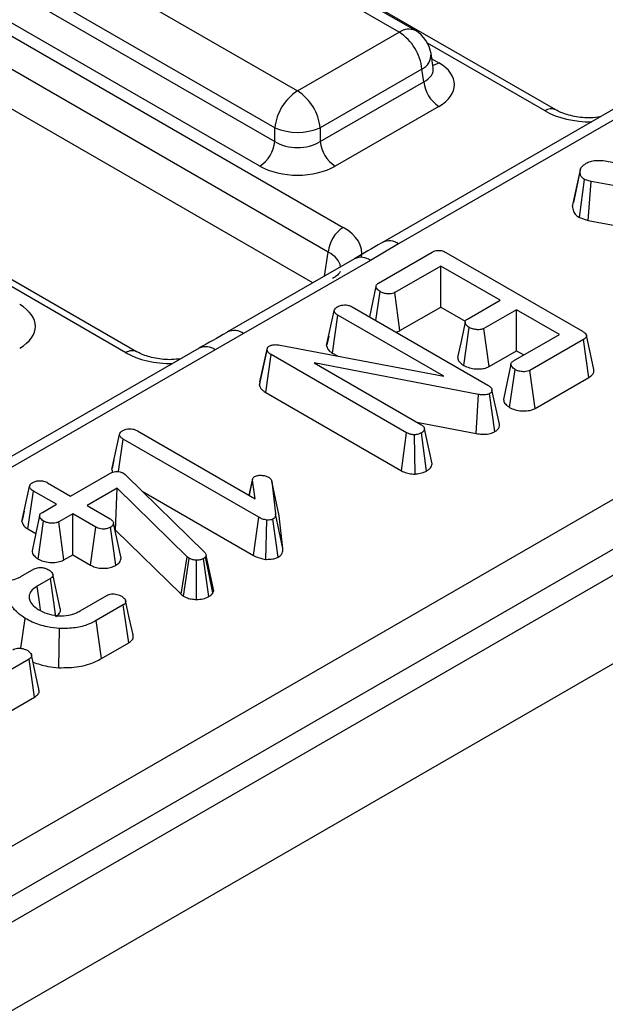
# Model space of a CAD drawing. Units: millimetres. Extents: x -117 to 664, y -32 to 370.
# Drawn here: x 297 to 303, y 114 to 124 of the extents above; entities that cross this region are included whole.
import ezdxf

# ---------------------------------------------------------------- set-up
doc = ezdxf.new("R2010")
doc.units = ezdxf.units.MM

msp = doc.modelspace()

# ---------------------------------------------------------------- linework, layer by layer
at = {"color": 7, "linetype": 'Continuous', "lineweight": 25}
for p, q in [((405.91453, 177.775278), (264.634595, 96.216108)), ((265.141563, 95.680922), (406.421497, 177.240092)), ((278.367716, 104.853057), (334.208645, 137.089339)), ((334.41997, 136.743731), (278.579041, 104.507449)), ((302.493554, 122.732779), (289.57041, 130.193151)), ((287.583517, 129.093965), (300.506661, 121.633593)), ((300.365778, 121.403188), (287.442634, 128.86356)), ((300.222424, 121.115279), (287.442634, 128.492895)), ((298.576183, 120.471329), (285.653039, 127.931701)), ((301.030919, 123.459277), (296.544175, 126.049419)), ((301.180907, 123.474129), (296.694163, 126.064272)), ((295.592964, 125.500297), (300.079709, 122.910154)), ((299.868384, 122.564547), (295.381639, 125.154689)), ((295.363875, 125.037452), (299.868384, 122.437054)), ((299.727501, 122.206649), (295.222992, 124.807047)), ((300.079709, 122.910154), (301.030919, 123.459277)), ((301.347474, 123.127661), (301.327533, 123.259259)), ((301.242244, 123.113669), (300.291033, 122.564547)), ((301.260009, 122.996432), (301.242244, 123.113669)), ((301.34793, 123.125189), (301.347376, 123.128576)), ((300.291033, 122.437054), (301.260009, 122.996432)), ((301.400892, 122.766027), (300.431917, 122.206649)), ((303.077332, 122.765115), (300.875014, 121.493744)), ((303.22732, 122.750262), (301.025002, 121.478891)), ((299.868384, 122.437054), (299.868384, 122.564547)), ((300.291033, 122.564547), (300.291033, 122.437054)), ((302.955282, 122.256177), (304.43728, 121.964883)), ((302.650197, 121.830546), (302.720754, 122.15747)), ((302.725717, 122.184076), (302.657655, 121.868141)), ((302.714371, 121.72507), (302.760887, 122.083138)), ((302.823595, 122.061901), (302.760887, 122.083138)), ((302.794738, 121.697851), (302.823595, 122.061901)), ((304.434354, 121.767228), (302.823595, 122.061901)), ((302.714371, 121.72507), (302.794738, 121.697851)), ((302.794738, 121.697851), (304.365882, 121.410426)), ((301.025002, 121.478891), (300.761561, 121.325078)), ((300.837438, 121.113212), (301.337309, 121.401782)), ((301.466309, 121.399369), (302.743162, 120.662257)), ((300.611573, 121.33993), (299.426402, 120.655745)), ((300.761561, 121.325078), (299.57639, 120.640893)), ((301.41883, 121.272322), (300.989131, 121.024263)), ((301.973049, 120.952379), (301.41883, 121.272322)), ((301.41883, 120.888124), (301.41883, 121.272322)), ((300.812927, 121.081788), (300.75152, 120.797014)), ((300.81263, 120.761736), (300.851472, 121.033054)), ((301.037335, 120.667892), (300.989131, 121.024263)), ((301.669064, 120.776892), (301.973049, 120.952379)), ((300.352112, 120.527749), (300.422968, 120.854292)), ((300.591383, 120.889459), (301.857188, 120.158725)), ((301.037335, 120.667892), (301.41883, 120.888124)), ((301.41883, 120.888124), (301.647855, 120.755911)), ((302.125937, 120.864118), (301.821952, 120.688632)), ((302.527267, 120.632435), (302.125937, 120.864118)), ((302.125937, 120.47992), (302.125937, 120.864118)), ((300.406497, 120.457538), (300.457308, 120.812403)), ((301.446003, 120.241642), (300.457308, 120.812403)), ((301.633971, 120.342829), (301.684891, 120.697768)), ((301.870053, 120.332202), (301.821952, 120.688632)), ((299.57639, 120.640893), (299.309948, 120.488812)), ((300.371342, 120.617169), (300.353467, 120.535556)), ((302.097569, 120.384375), (302.527267, 120.632435)), ((302.751523, 120.585374), (302.251651, 120.296804)), ((302.802496, 120.230602), (302.751523, 120.585374)), ((302.850419, 120.303241), (302.780426, 120.624838)), ((299.159961, 120.503664), (296.957642, 119.232293)), ((299.309948, 120.488812), (297.10763, 119.217441)), ((299.724154, 120.157058), (299.795291, 120.486081)), ((299.728685, 120.187919), (299.798277, 120.506423)), ((299.795291, 120.486081), (299.798277, 120.506423)), ((299.918617, 120.532797), (301.446003, 120.241642)), ((301.870053, 120.332202), (302.125937, 120.47992)), ((302.125937, 120.47992), (302.194506, 120.440336)), ((299.783933, 120.088788), (299.835006, 120.443503)), ((301.099616, 119.713459), (299.835006, 120.443503)), ((301.77089, 120.070982), (300.233948, 120.367654)), ((300.233948, 120.367654), (301.232796, 119.791031)), ((300.406497, 120.457538), (300.452381, 120.431049)), ((302.061963, 119.949923), (302.112798, 120.304906)), ((302.299902, 119.940461), (302.251651, 120.296804)), ((299.728685, 120.187919), (299.724154, 120.157058)), ((302.299902, 119.940461), (302.802496, 120.230602)), ((301.966818, 119.792727), (301.896605, 120.115285)), ((299.783933, 120.088788), (301.050513, 119.357607)), ((301.750489, 119.705371), (301.77089, 120.070982)), ((301.924488, 119.723623), (301.875403, 120.079601)), ((298.58443, 119.731214), (299.685104, 119.095809)), ((301.195663, 119.812468), (301.750489, 119.705371)), ((301.336933, 119.423464), (301.265942, 119.748797)), ((298.345457, 119.369332), (298.416313, 119.695876)), ((298.407058, 119.349514), (298.450654, 119.653986)), ((299.718549, 118.922046), (298.450654, 119.653986)), ((301.050513, 119.357607), (301.099616, 119.713459)), ((301.178887, 119.326534), (301.173373, 119.693979)), ((301.286314, 119.355191), (301.237275, 119.711218)), ((298.364654, 119.458596), (298.346813, 119.37714)), ((297.95974, 119.120977), (298.32464, 119.331629)), ((298.452445, 119.333698), (298.467674, 119.322838)), ((298.467674, 119.322838), (298.480216, 119.31146)), ((298.480216, 119.31146), (299.208822, 118.599172)), ((299.659874, 119.282968), (299.62658, 119.129594)), ((299.628919, 119.128244), (299.658827, 119.268192)), ((299.685104, 119.095809), (299.658827, 119.268192)), ((297.504885, 118.883737), (297.575728, 119.210271)), ((297.744741, 119.245093), (297.95974, 119.120977)), ((298.394515, 119.195446), (298.112628, 119.032716)), ((298.379903, 118.802813), (298.394515, 119.195446)), ((299.049664, 118.551766), (298.394515, 119.195446)), ((299.839485, 119.258711), (299.873228, 118.954109)), ((299.909596, 118.937187), (299.839485, 119.258711)), ((297.560174, 118.812987), (297.610964, 119.167865)), ((297.825963, 119.043749), (297.610964, 119.167865)), ((298.626946, 119.168017), (299.669346, 118.566252)), ((297.695471, 118.968417), (297.825963, 119.043749)), ((298.112628, 119.032716), (298.327626, 118.9086)), ((297.525688, 118.980457), (297.506333, 118.892121)), ((297.978851, 118.955489), (297.848359, 118.880157)), ((298.19385, 118.831372), (297.978851, 118.955489)), ((297.978851, 118.57129), (297.978851, 118.955489)), ((299.669346, 118.566252), (299.718549, 118.922046)), ((299.784326, 118.529005), (299.792902, 118.896361)), ((299.898842, 118.548658), (299.849339, 118.904463)), ((299.943735, 118.629009), (299.873228, 118.954109)), ((299.943735, 118.629009), (299.909596, 118.937187)), ((297.560174, 118.812987), (297.633704, 118.770539)), ((297.655234, 118.531809), (297.706519, 118.886535)), ((297.896764, 118.523903), (297.848359, 118.880157)), ((298.144795, 118.475493), (298.19385, 118.831372)), ((298.382195, 118.473065), (298.332404, 118.828614)), ((298.431802, 118.540885), (298.360772, 118.866366)), ((298.37523, 118.800115), (298.379903, 118.802813)), ((298.379903, 118.802813), (298.991113, 118.202303)), ((297.896764, 118.523903), (297.978851, 118.57129)), ((297.978851, 118.57129), (298.144795, 118.475493)), ((298.991113, 118.202303), (299.049664, 118.551766)), ((299.015777, 118.183864), (299.067879, 118.538148)), ((299.067879, 118.538148), (299.049664, 118.551766)), ((299.252465, 118.181149), (299.202253, 118.536424)), ((299.225246, 118.564868), (299.220767, 118.554007)), ((299.288366, 118.215503), (299.220767, 118.554007)), ((299.296417, 118.235024), (299.225246, 118.564868)), ((297.495104, 118.367316), (297.618728, 118.438683)), ((299.135089, 118.15409), (299.13626, 118.521427)), ((297.77072, 118.349905), (297.645603, 118.277677)), ((297.821773, 117.995179), (297.77072, 118.349905)), ((298.047232, 118.046166), (298.298363, 118.19114)), ((298.991113, 118.202303), (299.015777, 118.183864)), ((299.288366, 118.215503), (299.296417, 118.235024)), ((298.450952, 118.102708), (298.198627, 117.957043)), ((298.502014, 117.747987), (298.450952, 118.102708)), ((297.493582, 117.696955), (297.534222, 117.976523)), ((297.848205, 117.515604), (297.855525, 117.882746)), ((298.247717, 117.601184), (298.198627, 117.957043)), ((298.247717, 117.601184), (298.502014, 117.747987)), ((297.571846, 117.595211), (297.319522, 117.449547)), ((297.622908, 117.24049), (297.571846, 117.595211)), ((297.368611, 117.093687), (297.622908, 117.24049))]:
    msp.add_line(p, q, dxfattribs=at)
at = {"color": 8, "linetype": 'Continuous', "lineweight": 25}
for p, q in [((302.393562, 122.722878), (301.29468, 123.357249)), ((301.334878, 123.210786), (301.400892, 123.172678)), ((300.331712, 121.17837), (300.365778, 121.403188)), ((298.476191, 120.461427), (297.377308, 121.095799))]:
    msp.add_line(p, q, dxfattribs=at)
at = {"color": 7, "linetype": 'Continuous', "lineweight": 25, "flags": 128}
for points in [[(301.646089, 120.745926), (301.610838, 120.58203), (301.575588, 120.418132)], [(302.074282, 120.353134), (302.039031, 120.189248), (302.003779, 120.025361)], [(297.669458, 118.936099), (297.634193, 118.772802), (297.598927, 118.609504)], [(297.86314, 118.06942), (297.828375, 118.229307), (297.79361, 118.389195)], [(297.677097, 118.055785), (297.670037, 118.105523), (297.645603, 118.277677)], [(298.542424, 117.822377), (298.507572, 117.982573), (298.47272, 118.142773)], [(297.663318, 117.31488), (297.628466, 117.475077), (297.593614, 117.635276)]]:
    msp.add_lwpolyline(points, dxfattribs=at)
at = {"color": 8, "linetype": 'Continuous', "lineweight": 25}
for centre, radius, start, end in [((301.118155, 123.343078), 0.1453, 64.4131749, 126.8972835), ((301.172858, 123.252094), 0.154841, 296.6225197, 2.6524405), ((301.332614, 123.282197), 0.12906, 274.8579533, 301.9406704), ((302.451765, 122.645265), 0.097012, 64.7221825, 126.866953), ((300.937515, 121.360265), 0.147397, 53.5913948, 115.0448604), ((300.674188, 121.20749), 0.146495, 53.3858484, 115.3036931), ((299.489011, 120.523289), 0.146512, 53.3880811, 115.280364), ((298.534394, 120.383815), 0.097012, 64.7221825, 126.866953), ((299.222477, 120.370229), 0.147354, 53.5858638, 115.1036778)]:
    msp.add_arc(centre, radius, start, end, dxfattribs=at)
at = {"color": 7, "linetype": 'Continuous', "lineweight": 25}
for centre, radius, start, end in [((300.778403, 123.067462), 0.466137, 5.6889994, 57.1991371), ((301.030919, 123.214314), 0.3, 8.6162895, 60.0026883), ((301.569236, 123.027237), 0.310758, 185.6889994, 237.1991371), ((300.332225, 122.518339), 0.466137, 122.8008629, 174.3110006), ((299.827193, 122.518339), 0.466137, 5.6889994, 57.1991371), ((300.079709, 123.074195), 0.551724, 247.4787401, 292.5212599), ((299.559157, 122.467859), 0.310758, 302.8008629, 354.3110006), ((300.600261, 122.467859), 0.310758, 185.6889994, 237.1991371), ((300.675005, 121.372383), 0.310758, 122.8008629, 174.3110006)]:
    msp.add_arc(centre, radius, start, end, dxfattribs=at)
for centre, major_axis, ratio, start_param, end_param in [((301.043292, 122.969352), (0.503813, 0), 0.57291909, 5.50158524, 7.06478537), ((300.079709, 122.576395), (0.3, 0), 0.65437944, 3.93078892, 5.49398905), ((300.079709, 122.413087), (0.5, 0), 0.58168964, 3.93078892, 5.49398905), ((300.077541, 121.389602), (0.604575, 0), 0.57291909, 6.17514541, 7.06478537), ((297.12592, 120.707902), (0.503813, 0), 0.57291909, 5.50158524, 7.06478537)]:
    msp.add_ellipse(centre, major_axis=major_axis, ratio=ratio, start_param=start_param, end_param=end_param, dxfattribs=at)
at = {"color": 8, "linetype": 'Continuous', "lineweight": 25}
for centre, major_axis, ratio, start_param, end_param in [((301.043292, 123.13266), (0.304875, -0.029433), 0.56364371, 5.55594698, 6.42686976), ((302.816212, 122.970603), (0.6, 0), 0.58168964, 3.93078892, 4.73344738), ((300.077541, 121.226294), (0.405743, 0.029559), 0.56659395, 0.0411046, 0.74034586), ((298.89884, 120.709153), (0.6, 0), 0.58168964, 3.93078892, 4.73344738)]:
    msp.add_ellipse(centre, major_axis=major_axis, ratio=ratio, start_param=start_param, end_param=end_param, dxfattribs=at)
at = {"color": 7, "linetype": 'Continuous', "lineweight": 25}
for points, knots in [([(302.906593, 122.666549), (302.878104, 122.662966), (302.799559, 122.653085), (302.666372, 122.66792), (302.555568, 122.699946), (302.508476, 122.724879), (302.493554, 122.732779)], [0, 0, 0, 0, 0.188346, 0.51927272, 0.84767524, 1, 1, 1, 1]), ([(302.720754, 122.15747), (302.721898, 122.168428), (302.724195, 122.19042), (302.752891, 122.217002), (302.775535, 122.231446), (302.785553, 122.237835)], [0, 0, 0, 0, 0.35637218, 0.71527625, 1, 1, 1, 1]), ([(302.785553, 122.237835), (302.799048, 122.244163), (302.826186, 122.256887), (302.887575, 122.263089), (302.929985, 122.25876), (302.955282, 122.256177)], [0, 0, 0, 0, 0.285281553, 0.57367367, 1, 1, 1, 1]), ([(302.760887, 122.083138), (302.751578, 122.090067), (302.732896, 122.103973), (302.72252, 122.130505), (302.721352, 122.148341), (302.720754, 122.15747)], [0, 0, 0, 0, 0.32651102, 0.65529383, 1, 1, 1, 1]), ([(302.650197, 121.830546), (302.651248, 121.815872), (302.653282, 121.787481), (302.67706, 121.750728), (302.703366, 121.732638), (302.714371, 121.72507)], [0, 0, 0, 0, 0.38358042, 0.74213247, 1, 1, 1, 1]), ([(300.875196, 121.493713), (300.872241, 121.492031), (300.782206, 121.440796), (300.695451, 121.389642), (300.611543, 121.340167)], [0, 0, 0, 0, 0.032819714, 1, 1, 1, 1]), ([(301.337309, 121.401782), (301.345721, 121.406124), (301.360452, 121.413729), (301.387365, 121.419641), (301.412523, 121.419299), (301.440449, 121.41284), (301.456233, 121.404618), (301.466309, 121.399369)], [0, 0, 0, 0, 0.22773899, 0.39885552, 0.57152664, 0.72649693, 1, 1, 1, 1]), ([(300.480143, 121.222148), (300.480675, 121.221639), (300.481775, 121.220586), (300.454053, 121.1851), (300.41832, 121.162788), (300.406669, 121.155514)], [0, 0, 0, 0, 0.38614606, 0.7998508, 1, 1, 1, 1]), ([(300.851472, 121.033054), (300.839491, 121.042032), (300.821394, 121.055594), (300.812114, 121.076701), (300.813781, 121.091398), (300.822553, 121.103704), (300.832562, 121.110098), (300.837438, 121.113212)], [0, 0, 0, 0, 0.37427114, 0.56533828, 0.71328473, 0.86034777, 1, 1, 1, 1]), ([(300.989131, 121.024263), (300.982112, 121.020986), (300.968011, 121.014404), (300.93705, 121.011248), (300.902445, 121.014182), (300.871971, 121.022384), (300.856841, 121.03026), (300.851472, 121.033054)], [0, 0, 0, 0, 0.175349802, 0.35230402, 0.59925749, 0.85780341, 1, 1, 1, 1]), ([(300.422968, 120.854292), (300.424577, 120.860901), (300.427805, 120.874162), (300.44399, 120.885378), (300.452645, 120.890999), (300.453725, 120.8917)], [0, 0, 0, 0, 0.4651704, 0.93331979, 1, 1, 1, 1]), ([(300.457308, 120.812403), (300.448819, 120.818029), (300.435643, 120.82676), (300.425217, 120.84163), (300.42373, 120.850002), (300.422968, 120.854292)], [0, 0, 0, 0, 0.46892543, 0.72781728, 1, 1, 1, 1]), ([(300.453725, 120.8917), (300.465069, 120.896851), (300.484347, 120.905606), (300.518777, 120.90962), (300.550224, 120.906951), (300.574375, 120.898762), (300.586954, 120.891881), (300.591383, 120.889459)], [0, 0, 0, 0, 0.27616851, 0.46932292, 0.66341373, 0.88148559, 1, 1, 1, 1]), ([(301.684891, 120.697768), (301.672805, 120.706713), (301.654634, 120.720161), (301.645431, 120.741231), (301.646438, 120.756096), (301.655293, 120.768091), (301.664812, 120.774175), (301.669064, 120.776892)], [0, 0, 0, 0, 0.379149582, 0.570085938, 0.72309408, 0.876309278, 1, 1, 1, 1]), ([(299.426394, 120.655966), (299.423712, 120.654414), (299.336175, 120.603773), (299.246624, 120.552737), (299.159817, 120.503266)], [0, 0, 0, 0, 0.03064588, 1, 1, 1, 1]), ([(300.999322, 120.653961), (301.00577, 120.655422), (301.019968, 120.658641), (301.031202, 120.664625), (301.037335, 120.667892)], [0, 0, 0, 0, 0.454109793, 1, 1, 1, 1]), ([(301.821952, 120.688632), (301.81486, 120.685371), (301.800613, 120.678821), (301.768724, 120.675711), (301.732555, 120.679324), (301.703072, 120.688227), (301.688848, 120.695691), (301.684891, 120.697768)], [0, 0, 0, 0, 0.1770142, 0.35557255, 0.61946557, 0.89411992, 1, 1, 1, 1]), ([(302.743162, 120.662257), (302.752545, 120.656328), (302.768139, 120.646474), (302.780107, 120.630081), (302.781821, 120.616191), (302.774574, 120.602102), (302.762479, 120.592243), (302.753458, 120.586587), (302.751523, 120.585374)], [0, 0, 0, 0, 0.27185406, 0.45182382, 0.59482915, 0.73775632, 0.94376037, 1, 1, 1, 1]), ([(298.989222, 120.405099), (298.960733, 120.401515), (298.882188, 120.391635), (298.749, 120.406469), (298.638196, 120.438495), (298.591104, 120.463428), (298.576183, 120.471329)], [0, 0, 0, 0, 0.188346, 0.51927272, 0.84767524, 1, 1, 1, 1]), ([(299.835006, 120.443503), (299.825989, 120.449428), (299.812164, 120.458514), (299.799859, 120.473461), (299.796832, 120.481824), (299.795291, 120.486081)], [0, 0, 0, 0, 0.47933087, 0.73494524, 1, 1, 1, 1]), ([(299.798277, 120.506423), (299.799389, 120.508463), (299.802084, 120.513407), (299.808385, 120.518771), (299.813305, 120.521909), (299.814701, 120.522799)], [0, 0, 0, 0, 0.3348097, 0.8113159, 1, 1, 1, 1]), ([(299.814701, 120.522799), (299.823063, 120.526734), (299.839914, 120.534663), (299.875752, 120.538288), (299.901777, 120.535351), (299.916744, 120.533081), (299.918617, 120.532797)], [0, 0, 0, 0, 0.28818674, 0.58070456, 0.94752177, 1, 1, 1, 1]), ([(300.352112, 120.527749), (300.352988, 120.522081), (300.355525, 120.505663), (300.37198, 120.480423), (300.395403, 120.464893), (300.406497, 120.457538)], [0, 0, 0, 0, 0.21720396, 0.62925884, 1, 1, 1, 1]), ([(301.577484, 120.41816), (301.577404, 120.413646), (301.577103, 120.396509), (301.596494, 120.369503), (301.622089, 120.351285), (301.633971, 120.342829)], [0, 0, 0, 0, 0.160763, 0.61041935, 1, 1, 1, 1]), ([(302.112798, 120.304906), (302.100811, 120.313869), (302.082598, 120.327487), (302.073382, 120.348828), (302.075154, 120.363887), (302.083924, 120.375809), (302.093418, 120.381769), (302.097569, 120.384375)], [0, 0, 0, 0, 0.37763466, 0.57376905, 0.72759484, 0.880883381, 1, 1, 1, 1]), ([(301.633971, 120.342829), (301.650978, 120.334624), (301.684153, 120.318619), (301.743903, 120.309318), (301.800434, 120.309235), (301.842935, 120.318854), (301.863201, 120.328829), (301.870053, 120.332202)], [0, 0, 0, 0, 0.252448768, 0.492436243, 0.69396913, 0.896528606, 1, 1, 1, 1]), ([(302.251651, 120.296804), (302.24426, 120.293361), (302.229413, 120.286445), (302.195698, 120.28308), (302.158028, 120.286627), (302.129378, 120.296208), (302.116034, 120.303209), (302.112798, 120.304906)], [0, 0, 0, 0, 0.182837277, 0.36730414, 0.647507109, 0.914526355, 1, 1, 1, 1]), ([(302.802496, 120.230602), (302.813507, 120.238093), (302.835048, 120.252749), (302.852393, 120.27864), (302.850032, 120.295649), (302.84898, 120.303228)], [0, 0, 0, 0, 0.366942659, 0.717904745, 1, 1, 1, 1]), ([(299.724154, 120.157058), (299.725092, 120.154277), (299.730783, 120.13739), (299.74736, 120.112473), (299.773968, 120.095242), (299.783933, 120.088788)], [0, 0, 0, 0, 0.109776584, 0.666571732, 1, 1, 1, 1]), ([(301.857188, 120.158725), (301.866411, 120.152822), (301.880603, 120.143739), (301.893361, 120.128492), (301.895504, 120.119767), (301.896605, 120.115285)], [0, 0, 0, 0, 0.47439846, 0.72996679, 1, 1, 1, 1]), ([(301.896605, 120.115285), (301.896922, 120.110429), (301.89756, 120.10067), (301.88872, 120.08816), (301.879237, 120.082065), (301.875403, 120.079601)], [0, 0, 0, 0, 0.37102586, 0.74571802, 1, 1, 1, 1]), ([(301.875403, 120.079601), (301.867428, 120.07586), (301.85136, 120.068324), (301.8164, 120.065107), (301.789774, 120.068019), (301.773735, 120.070536), (301.77089, 120.070982)], [0, 0, 0, 0, 0.27340118, 0.55081945, 0.92032497, 1, 1, 1, 1]), ([(302.005482, 120.025444), (302.005959, 120.019002), (302.007377, 119.999817), (302.028168, 119.973323), (302.052108, 119.956747), (302.061963, 119.949923)], [0, 0, 0, 0, 0.22925437, 0.68269576, 1, 1, 1, 1]), ([(302.061963, 119.949923), (302.078362, 119.941954), (302.110947, 119.926119), (302.173348, 119.916219), (302.234793, 119.917002), (302.277022, 119.928833), (302.295356, 119.93815), (302.299902, 119.940461)], [0, 0, 0, 0, 0.24232636, 0.481515055, 0.720922623, 0.930788571, 1, 1, 1, 1]), ([(298.416313, 119.695876), (298.417922, 119.702485), (298.421151, 119.715745), (298.437336, 119.726962), (298.445991, 119.732582), (298.44707, 119.733283)], [0, 0, 0, 0, 0.4651704, 0.93331979, 1, 1, 1, 1]), ([(298.44707, 119.733283), (298.457224, 119.737991), (298.475577, 119.7465), (298.509288, 119.751188), (298.541778, 119.748971), (298.566859, 119.740766), (298.579713, 119.733779), (298.58443, 119.731214)], [0, 0, 0, 0, 0.25058706, 0.45291294, 0.65630118, 0.873858, 1, 1, 1, 1]), ([(301.232796, 119.791031), (301.241047, 119.785251), (301.253868, 119.77627), (301.262633, 119.761177), (301.264829, 119.75296), (301.265942, 119.748797)], [0, 0, 0, 0, 0.47117121, 0.7320991, 1, 1, 1, 1]), ([(301.265942, 119.748797), (301.264498, 119.74223), (301.261596, 119.729033), (301.246862, 119.717342), (301.238247, 119.711838), (301.237275, 119.711218)], [0, 0, 0, 0, 0.4677938, 0.93996431, 1, 1, 1, 1]), ([(301.750489, 119.705371), (301.76759, 119.702849), (301.805694, 119.697228), (301.865421, 119.700213), (301.904327, 119.713619), (301.921437, 119.722109), (301.924488, 119.723623)], [0, 0, 0, 0, 0.284892992, 0.634799778, 0.934877513, 1, 1, 1, 1]), ([(301.924488, 119.723623), (301.932431, 119.728808), (301.950682, 119.740723), (301.967067, 119.764397), (301.968013, 119.782956), (301.96687, 119.792302), (301.966818, 119.792727)], [0, 0, 0, 0, 0.27345028, 0.62834486, 0.98312315, 1, 1, 1, 1]), ([(298.450654, 119.653986), (298.442165, 119.659612), (298.428989, 119.668343), (298.418563, 119.683213), (298.417076, 119.691585), (298.416313, 119.695876)], [0, 0, 0, 0, 0.46892543, 0.72781728, 1, 1, 1, 1]), ([(301.173373, 119.693979), (301.165454, 119.694201), (301.147142, 119.694714), (301.12133, 119.701944), (301.106664, 119.709721), (301.099616, 119.713459)], [0, 0, 0, 0, 0.283579537, 0.655752937, 1, 1, 1, 1]), ([(301.237275, 119.711218), (301.228428, 119.706937), (301.214797, 119.70034), (301.191849, 119.695963), (301.179582, 119.694646), (301.173373, 119.693979)], [0, 0, 0, 0, 0.47729875, 0.73543881, 1, 1, 1, 1]), ([(298.345457, 119.369332), (298.345858, 119.363605), (298.346451, 119.355142), (298.352126, 119.347401), (298.353962, 119.344898)], [0, 0, 0, 0, 0.67664351, 1, 1, 1, 1]), ([(301.050513, 119.357607), (301.065428, 119.350157), (301.093741, 119.336014), (301.140357, 119.327063), (301.168426, 119.326678), (301.178887, 119.326534)], [0, 0, 0, 0, 0.41119774, 0.78055944, 1, 1, 1, 1]), ([(301.178887, 119.326534), (301.186026, 119.327266), (301.211685, 119.329897), (301.2504, 119.337758), (301.275603, 119.349992), (301.286314, 119.355191)], [0, 0, 0, 0, 0.1814279, 0.65210199, 1, 1, 1, 1]), ([(301.286314, 119.355191), (301.294709, 119.360676), (301.314893, 119.373862), (301.332999, 119.397741), (301.33575, 119.415725), (301.336933, 119.423464)], [0, 0, 0, 0, 0.28859227, 0.69386017, 1, 1, 1, 1]), ([(297.606186, 119.247851), (297.615756, 119.252346), (297.634985, 119.26138), (297.671004, 119.265967), (297.703547, 119.262464), (297.727523, 119.254439), (297.739481, 119.247948), (297.744741, 119.245093)], [0, 0, 0, 0, 0.235622707, 0.473465214, 0.683678478, 0.860854939, 1, 1, 1, 1]), ([(298.32464, 119.331629), (298.333815, 119.336413), (298.349511, 119.344597), (298.376265, 119.351015), (298.400195, 119.351568), (298.42436, 119.346882), (298.441266, 119.339999), (298.450571, 119.334754), (298.452445, 119.333698)], [0, 0, 0, 0, 0.25209412, 0.43129793, 0.58210267, 0.73307289, 0.94623052, 1, 1, 1, 1]), ([(299.658827, 119.268192), (299.658767, 119.2741), (299.658662, 119.284408), (299.66743, 119.296638), (299.675532, 119.301792), (299.678535, 119.303703)], [0, 0, 0, 0, 0.4579365, 0.79905587, 1, 1, 1, 1]), ([(299.678535, 119.303703), (299.684478, 119.306426), (299.69911, 119.313129), (299.722298, 119.315359), (299.73724, 119.315411), (299.741243, 119.315425)], [0, 0, 0, 0, 0.33367011, 0.82148485, 1, 1, 1, 1]), ([(299.741243, 119.315425), (299.753206, 119.314214), (299.771739, 119.312338), (299.794484, 119.305215), (299.804516, 119.299987), (299.809624, 119.297325)], [0, 0, 0, 0, 0.47195575, 0.73107884, 1, 1, 1, 1]), ([(299.809624, 119.297325), (299.817032, 119.291862), (299.828413, 119.283469), (299.835907, 119.269695), (299.838285, 119.262397), (299.839485, 119.258711)], [0, 0, 0, 0, 0.479942181, 0.737393956, 1, 1, 1, 1]), ([(297.575728, 119.210271), (297.57741, 119.216881), (297.580783, 119.230137), (297.596402, 119.241607), (297.605131, 119.247178), (297.606186, 119.247851)], [0, 0, 0, 0, 0.46643185, 0.93551291, 1, 1, 1, 1]), ([(297.610964, 119.167865), (297.60235, 119.173575), (297.588997, 119.182426), (297.578003, 119.19742), (297.5765, 119.205913), (297.575728, 119.210271)], [0, 0, 0, 0, 0.46949724, 0.72781296, 1, 1, 1, 1]), ([(297.706519, 118.886535), (297.694776, 118.895805), (297.676885, 118.909928), (297.668276, 118.931695), (297.670999, 118.946841), (297.680549, 118.959087), (297.690678, 118.96542), (297.695471, 118.968417)], [0, 0, 0, 0, 0.3729238, 0.56816519, 0.71786528, 0.86650318, 1, 1, 1, 1]), ([(298.327626, 118.9086), (298.335878, 118.90282), (298.348698, 118.893839), (298.357463, 118.878746), (298.359659, 118.870529), (298.360772, 118.866366)], [0, 0, 0, 0, 0.471171214, 0.732099097, 1, 1, 1, 1]), ([(299.792902, 118.896361), (299.779467, 118.898825), (299.758724, 118.90263), (299.73526, 118.912956), (299.724145, 118.919002), (299.718549, 118.922046)], [0, 0, 0, 0, 0.47721637, 0.7367751, 1, 1, 1, 1]), ([(299.849339, 118.904463), (299.844943, 118.902588), (299.83333, 118.897637), (299.812762, 118.896525), (299.79843, 118.896407), (299.792902, 118.896361)], [0, 0, 0, 0, 0.27235813, 0.7193498, 1, 1, 1, 1]), ([(299.873228, 118.954109), (299.873271, 118.945838), (299.873337, 118.933088), (299.865566, 118.915568), (299.854921, 118.908283), (299.849339, 118.904463)], [0, 0, 0, 0, 0.46767417, 0.72088802, 1, 1, 1, 1]), ([(297.504885, 118.883737), (297.505754, 118.878008), (297.508271, 118.861414), (297.525356, 118.836039), (297.548993, 118.820389), (297.560174, 118.812987)], [0, 0, 0, 0, 0.21742682, 0.62983905, 1, 1, 1, 1]), ([(297.848359, 118.880157), (297.840435, 118.876477), (297.824537, 118.869094), (297.789766, 118.865453), (297.751767, 118.868721), (297.722934, 118.877822), (297.709723, 118.884834), (297.706519, 118.886535)], [0, 0, 0, 0, 0.19218417, 0.38560915, 0.65600214, 0.91656877, 1, 1, 1, 1]), ([(298.332404, 118.828614), (298.323115, 118.824278), (298.304471, 118.815575), (298.271082, 118.811326), (298.240377, 118.813135), (298.214539, 118.820266), (298.200785, 118.827649), (298.19385, 118.831372)], [0, 0, 0, 0, 0.228381725, 0.458396286, 0.63817401, 0.81754111, 1, 1, 1, 1]), ([(298.360772, 118.866366), (298.359457, 118.859753), (298.356807, 118.846428), (298.341922, 118.834717), (298.333311, 118.829196), (298.332404, 118.828614)], [0, 0, 0, 0, 0.46852044, 0.944034438, 1, 1, 1, 1]), ([(299.898842, 118.548658), (299.905375, 118.552953), (299.922707, 118.564348), (299.943287, 118.59165), (299.943568, 118.615087), (299.943735, 118.629009)], [0, 0, 0, 0, 0.1971878, 0.52316217, 1, 1, 1, 1]), ([(297.600465, 118.609575), (297.600946, 118.602313), (297.602289, 118.582033), (297.622655, 118.554819), (297.646058, 118.538289), (297.655234, 118.531809)], [0, 0, 0, 0, 0.2532545, 0.70724633, 1, 1, 1, 1]), ([(297.655234, 118.531809), (297.670714, 118.52424), (297.702585, 118.508657), (297.764516, 118.498488), (297.827292, 118.499378), (297.87192, 118.511184), (297.891512, 118.521214), (297.896764, 118.523903)], [0, 0, 0, 0, 0.22624122, 0.46576984, 0.7053701, 0.92101855, 1, 1, 1, 1]), ([(298.382195, 118.473065), (298.395084, 118.481908), (298.423563, 118.501449), (298.428887, 118.526934), (298.431802, 118.540885)], [0, 0, 0, 0, 0.45255601, 1, 1, 1, 1]), ([(299.13626, 118.521427), (299.124407, 118.52193), (299.100541, 118.522942), (299.079326, 118.53208), (299.069256, 118.537418), (299.067879, 118.538148)], [0, 0, 0, 0, 0.46000879, 0.92615334, 1, 1, 1, 1]), ([(299.202253, 118.536424), (299.193631, 118.532206), (299.17627, 118.523712), (299.151218, 118.521438), (299.138114, 118.521428), (299.13626, 118.521427)], [0, 0, 0, 0, 0.45864483, 0.92342878, 1, 1, 1, 1]), ([(299.220767, 118.554007), (299.218712, 118.550823), (299.215586, 118.545978), (299.208421, 118.540381), (299.204318, 118.537749), (299.202253, 118.536424)], [0, 0, 0, 0, 0.4878539, 0.74232748, 1, 1, 1, 1]), ([(299.208822, 118.599172), (299.213395, 118.593925), (299.22036, 118.585934), (299.224026, 118.57407), (299.224837, 118.567949), (299.225246, 118.564868)], [0, 0, 0, 0, 0.48696824, 0.74175773, 1, 1, 1, 1]), ([(299.669346, 118.566252), (299.685552, 118.557645), (299.718759, 118.540009), (299.762124, 118.532731), (299.784326, 118.529005)], [0, 0, 0, 0, 0.48802268, 1, 1, 1, 1]), ([(299.784326, 118.529005), (299.786175, 118.529009), (299.808044, 118.529054), (299.843385, 118.529832), (299.87978, 118.539323), (299.894236, 118.546402), (299.898842, 118.548658)], [0, 0, 0, 0, 0.04533122, 0.53609166, 0.85220935, 1, 1, 1, 1]), ([(297.618728, 118.438683), (297.625186, 118.441999), (297.638182, 118.448671), (297.662134, 118.453379), (297.678082, 118.453349), (297.685318, 118.453335)], [0, 0, 0, 0, 0.35050173, 0.70529713, 1, 1, 1, 1]), ([(297.685318, 118.453335), (297.696313, 118.451464), (297.715044, 118.448276), (297.738673, 118.439665), (297.750823, 118.433408), (297.756984, 118.430236)], [0, 0, 0, 0, 0.412002709, 0.701864246, 1, 1, 1, 1]), ([(298.144795, 118.475493), (298.159004, 118.468303), (298.186492, 118.454393), (298.238973, 118.444177), (298.291852, 118.444958), (298.342536, 118.453912), (298.369024, 118.466704), (298.382195, 118.473065)], [0, 0, 0, 0, 0.21296621, 0.41198875, 0.61120842, 0.80666796, 1, 1, 1, 1]), ([(297.102134, 118.380417), (297.131573, 118.366218), (297.187551, 118.33922), (297.293446, 118.324136), (297.388982, 118.327453), (297.455933, 118.346969), (297.484924, 118.362028), (297.495104, 118.367316)], [0, 0, 0, 0, 0.26090104, 0.49608948, 0.73163835, 0.90576879, 1, 1, 1, 1]), ([(297.756984, 118.430236), (297.76741, 118.422675), (297.784653, 118.410168), (297.794658, 118.389992), (297.795444, 118.373932), (297.786784, 118.360242), (297.775949, 118.35327), (297.77072, 118.349905)], [0, 0, 0, 0, 0.31938654, 0.52824663, 0.68877075, 0.84982227, 1, 1, 1, 1]), ([(297.645603, 118.277677), (297.624512, 118.262888), (297.584206, 118.234627), (297.57028, 118.191225), (297.572222, 118.167777), (297.572742, 118.16149)], [0, 0, 0, 0, 0.44548299, 0.85132759, 1, 1, 1, 1]), ([(297.534222, 117.976523), (297.50936, 117.994409), (297.440996, 118.043592), (297.379542, 118.1267), (297.378019, 118.190975), (297.377452, 118.214929)], [0, 0, 0, 0, 0.26389292, 0.72565913, 1, 1, 1, 1]), ([(297.572742, 118.16149), (297.575935, 118.150599), (297.584302, 118.122059), (297.618777, 118.085023), (297.653629, 118.062868), (297.6677, 118.053923)], [0, 0, 0, 0, 0.26899544, 0.70487925, 1, 1, 1, 1]), ([(298.298363, 118.19114), (298.304776, 118.194314), (298.317681, 118.200703), (298.341876, 118.205963), (298.358596, 118.205617), (298.366744, 118.205448)], [0, 0, 0, 0, 0.33613915, 0.67648906, 1, 1, 1, 1]), ([(298.366744, 118.205448), (298.375553, 118.204227), (298.393099, 118.201794), (298.417166, 118.193932), (298.430651, 118.186827), (298.437515, 118.183211)], [0, 0, 0, 0, 0.331115034, 0.659578127, 1, 1, 1, 1]), ([(298.437515, 118.183211), (298.449254, 118.174308), (298.468019, 118.160077), (298.475295, 118.137396), (298.472344, 118.120767), (298.462137, 118.109714), (298.453634, 118.104388), (298.450952, 118.102708)], [0, 0, 0, 0, 0.36972434, 0.59097688, 0.75668791, 0.92324546, 1, 1, 1, 1]), ([(299.015777, 118.183864), (299.023627, 118.1797), (299.043971, 118.168909), (299.084286, 118.156391), (299.11822, 118.154854), (299.135089, 118.15409)], [0, 0, 0, 0, 0.24012802, 0.62224107, 1, 1, 1, 1]), ([(299.135089, 118.15409), (299.156314, 118.154882), (299.200422, 118.156527), (299.234689, 118.172739), (299.252465, 118.181149)], [0, 0, 0, 0, 0.48121689, 1, 1, 1, 1]), ([(299.252465, 118.181149), (299.260495, 118.186438), (299.275027, 118.196008), (299.283936, 118.208631), (299.287857, 118.214714), (299.288366, 118.215503)], [0, 0, 0, 0, 0.518049623, 0.937451474, 1, 1, 1, 1]), ([(297.821773, 117.995179), (297.834452, 118.004359), (297.857065, 118.020731), (297.867895, 118.048068), (297.863494, 118.063208), (297.861716, 118.069326)], [0, 0, 0, 0, 0.43197368, 0.77048321, 1, 1, 1, 1]), ([(297.855525, 117.882746), (297.817975, 117.886758), (297.726695, 117.896511), (297.617631, 117.932125), (297.555916, 117.964975), (297.534222, 117.976523)], [0, 0, 0, 0, 0.3118538, 0.75809544, 1, 1, 1, 1]), ([(297.6677, 118.053923), (297.683931, 118.045306), (297.724359, 118.023843), (297.788055, 118.006548), (297.833681, 118.002378), (297.846866, 118.001174)], [0, 0, 0, 0, 0.32293187, 0.80434888, 1, 1, 1, 1]), ([(297.846866, 118.001174), (297.878217, 118.001356), (297.938613, 118.001709), (298.005332, 118.023641), (298.036738, 118.040524), (298.047232, 118.046166)], [0, 0, 0, 0, 0.418192397, 0.805595399, 1, 1, 1, 1]), ([(298.198627, 117.957043), (298.175337, 117.944821), (298.118667, 117.915082), (298.00116, 117.8824), (297.905549, 117.882627), (297.855525, 117.882746)], [0, 0, 0, 0, 0.24962928, 0.60741206, 1, 1, 1, 1]), ([(298.502014, 117.747987), (298.514119, 117.756897), (298.537838, 117.774356), (298.548022, 117.802201), (298.541902, 117.817438), (298.54002, 117.822123)], [0, 0, 0, 0, 0.41926082, 0.82145768, 1, 1, 1, 1]), ([(297.419257, 117.683643), (297.42567, 117.686818), (297.438576, 117.693206), (297.462771, 117.698466), (297.479491, 117.69812), (297.487639, 117.697951)], [0, 0, 0, 0, 0.33613915, 0.67648906, 1, 1, 1, 1]), ([(297.487639, 117.697951), (297.496447, 117.69673), (297.513993, 117.694297), (297.53806, 117.686435), (297.551546, 117.67933), (297.558409, 117.675714)], [0, 0, 0, 0, 0.33111503, 0.65957813, 1, 1, 1, 1]), ([(297.558409, 117.675714), (297.570148, 117.666811), (297.588913, 117.65258), (297.596189, 117.629899), (297.593239, 117.61327), (297.583031, 117.602217), (297.574529, 117.596891), (297.571846, 117.595211)], [0, 0, 0, 0, 0.36972434, 0.59097687, 0.75668791, 0.92324546, 1, 1, 1, 1]), ([(297.608293, 117.567804), (297.65293, 117.552363), (297.727774, 117.526473), (297.813575, 117.51873), (297.848205, 117.515604)], [0, 0, 0, 0, 0.59639898, 1, 1, 1, 1]), ([(297.848205, 117.515604), (297.911799, 117.515822), (298.035128, 117.516245), (298.168464, 117.558783), (298.229676, 117.591532), (298.247717, 117.601184)], [0, 0, 0, 0, 0.42883917, 0.83166092, 1, 1, 1, 1]), ([(297.622908, 117.24049), (297.635014, 117.2494), (297.658732, 117.266859), (297.668916, 117.294704), (297.662796, 117.309941), (297.660914, 117.314626)], [0, 0, 0, 0, 0.41926082, 0.82145768, 1, 1, 1, 1])]:
    msp.add_open_spline(points, degree=3, knots=knots, dxfattribs=at)

doc.saveas('drawing.dxf')
